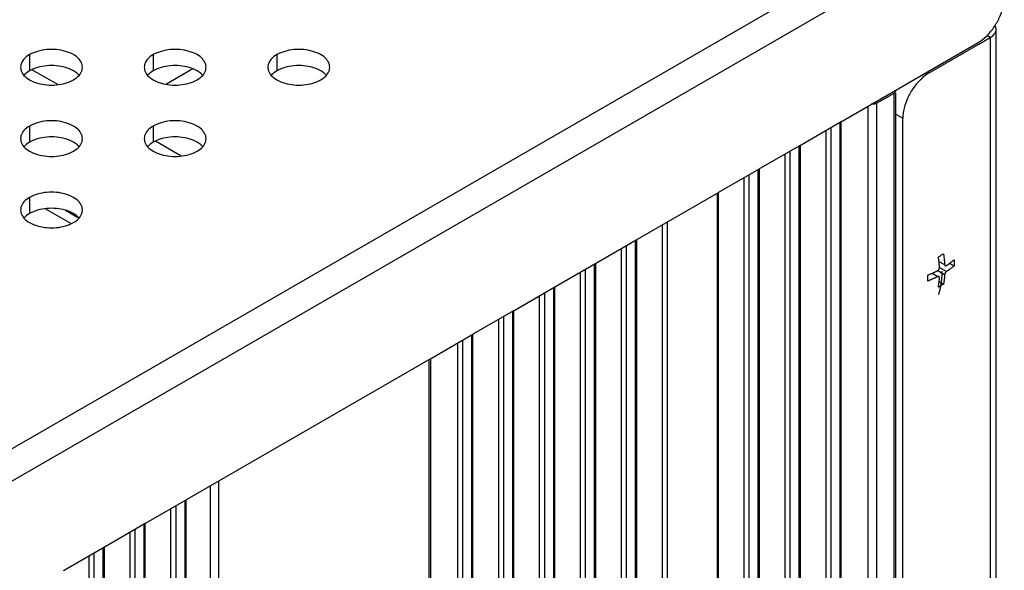
# Model space of a CAD drawing. Units: millimetres. Extents: x 0 to 1054, y 0 to 702.
# Drawn here: x 974 to 1054, y 577 to 622 of the extents above; entities that cross this region are included whole.
import ezdxf

# ---------------------------------------------------------------- set-up
doc = ezdxf.new("R2010")
doc.units = ezdxf.units.MM
doc.layers.add('02___PRT_ALL_AXES', color=7, linetype='Continuous')
doc.layers.add('03___PRT_ALL_CURVES', color=7, linetype='Continuous')

msp = doc.modelspace()

# ---------------------------------------------------------------- linework, layer by layer
at = {"color": 9, "linetype": 'Continuous'}
for p, q in [((1052.818, 632.683), (944.914, 570.385)), ((1053.95, 630.723), (946.046, 568.425)), ((1052.818, 620.272), (1052.543, 620.431)), ((1052.818, 620.272), (1052.818, 546.46)), ((1047.727, 617.496), (1047.869, 617.414)), ((1045.04, 604.984), (1045.04, 615.781)), ((1043.605, 614.953), (1043.605, 602.602)), ((1042.92, 614.72), (1042.92, 541.129)), ((1045.187, 614.064), (1045.747, 613.74)), ((1040.676, 539.817), (1040.676, 613.425)), ((1039.533, 539.264), (1039.533, 612.765)), ((1039.943, 539.272), (1039.943, 613.002)), ((1036.223, 537.354), (1036.223, 610.854)), ((1036.634, 537.361), (1036.634, 611.091)), ((1037.367, 537.907), (1037.367, 611.514)), ((1033.325, 535.451), (1033.325, 609.181)), ((1034.057, 535.996), (1034.057, 609.604)), ((1032.914, 535.443), (1032.914, 608.944)), ((1030.748, 546.902), (1030.748, 607.693)), ((1026.706, 531.629), (1026.706, 605.36)), ((1026.296, 531.622), (1026.296, 605.122)), ((1045.04, 590.633), (1045.04, 604.984)), ((1024.13, 530.264), (1024.13, 603.872)), ((1022.986, 529.712), (1022.986, 603.212)), ((1023.397, 529.719), (1023.397, 603.449)), ((1043.605, 602.602), (1043.605, 582.243)), ((1048.665, 602.168), (1049.123, 601.903)), ((1019.677, 527.801), (1019.677, 601.301)), ((1020.088, 527.808), (1020.088, 601.538)), ((1020.82, 528.354), (1020.82, 601.961)), ((1048.106, 601.2), (1048.565, 600.935)), ((1048.565, 601.417), (1049.123, 601.095)), ((1048.706, 601.662), (1049.265, 601.34)), ((1016.779, 525.898), (1016.779, 599.628)), ((1017.511, 526.443), (1017.511, 600.051)), ((1016.368, 525.89), (1016.368, 599.391)), ((1014.202, 524.532), (1014.202, 598.14)), ((1013.059, 523.98), (1013.059, 597.48)), ((1013.469, 523.987), (1013.469, 597.717)), ((1010.16, 522.077), (1010.16, 595.807)), ((1010.893, 522.622), (1010.893, 596.23)), ((1009.749, 522.069), (1009.749, 595.57)), ((1007.438, 520.709), (1007.438, 594.235)), ((1045.04, 564.158), (1045.04, 590.633)), ((989.739, 510.668), (989.739, 584.017)), ((990.422, 510.681), (990.422, 584.411)), ((986.556, 508.679), (986.556, 582.179)), ((986.967, 508.686), (986.967, 582.416)), ((987.7, 509.231), (987.7, 582.839)), ((1043.605, 582.243), (1043.605, 581.973)), ((1043.605, 581.973), (1043.605, 561.777)), ((983.658, 506.776), (983.658, 580.506)), ((984.39, 507.321), (984.39, 580.929)), ((983.247, 506.768), (983.247, 580.269)), ((981.081, 505.41), (981.081, 579.018)), ((979.938, 504.858), (979.938, 578.358)), ((980.349, 504.865), (980.349, 578.595))]:
    msp.add_line(p, q, dxfattribs=at)
at = {"color": 3, "linetype": 'Continuous'}
for p, q in [((1053.287, 547.113), (1053.287, 620.925)), ((1045.168, 616.018), (1051.828, 619.864)), ((1047.869, 617.414), (1051.899, 619.741)), ((1051.899, 619.741), (1052.818, 620.272)), ((977.393, 616.462), (975.316, 617.661)), ((1040.83, 613.514), (1045.168, 616.018)), ((1037.521, 611.603), (1040.764, 613.476)), ((1040.764, 613.476), (1040.83, 613.514)), ((1045.747, 587.941), (1045.747, 613.74)), ((987.393, 610.689), (985.316, 611.888)), ((1034.212, 609.693), (1037.455, 611.565)), ((1037.455, 611.565), (1037.521, 611.603)), ((1030.902, 607.782), (1034.145, 609.654)), ((1034.145, 609.654), (1034.212, 609.693)), ((1024.284, 603.961), (1030.836, 607.744)), ((1030.836, 607.744), (1030.902, 607.782)), ((978.02, 606.302), (978.935, 605.774)), ((978.935, 605.774), (979.042, 605.712)), ((1020.975, 602.05), (1024.218, 603.923)), ((1024.218, 603.923), (1024.284, 603.961)), ((1017.665, 600.14), (1020.908, 602.012)), ((1020.908, 602.012), (1020.975, 602.05)), ((1014.356, 598.229), (1017.599, 600.101)), ((1017.599, 600.101), (1017.665, 600.14)), ((1011.047, 596.319), (1014.29, 598.191)), ((1014.29, 598.191), (1014.356, 598.229)), ((1007.671, 594.37), (1010.981, 596.28)), ((1010.981, 596.28), (1011.047, 596.319)), ((987.854, 582.928), (1007.584, 594.319)), ((1007.584, 594.319), (1007.671, 594.37)), ((1045.747, 542.378), (1045.747, 587.941)), ((984.545, 581.018), (987.788, 582.89)), ((987.788, 582.89), (987.854, 582.928)), ((981.236, 579.107), (984.478, 580.979)), ((984.478, 580.979), (984.545, 581.018)), ((977.926, 577.196), (981.169, 579.069)), ((981.169, 579.069), (981.236, 579.107)), ((977.86, 577.158), (977.926, 577.196))]:
    msp.add_line(p, q, dxfattribs=at)
at = {"color": 7, "linetype": 'Continuous'}
for p, q in [((988.311, 617.729), (986.185, 616.502)), ((1043.605, 614.953), (1045.04, 615.781)), ((1045.187, 604.984), (1045.187, 615.781)), ((1040.764, 539.817), (1040.764, 613.476)), ((1037.455, 537.907), (1037.455, 611.565)), ((1034.145, 535.996), (1034.145, 609.654)), ((1030.836, 546.902), (1030.836, 607.744)), ((976.4, 606.421), (978.476, 605.222)), ((1045.187, 591.365), (1045.187, 604.984)), ((1024.218, 530.264), (1024.218, 603.923)), ((1020.908, 528.354), (1020.908, 602.012)), ((1049.532, 602.006), (1049.886, 601.802)), ((1048.68, 600.53), (1049.034, 600.326)), ((1017.599, 526.443), (1017.599, 600.101)), ((1014.29, 524.532), (1014.29, 598.191)), ((1010.981, 522.622), (1010.981, 596.28)), ((1007.584, 520.709), (1007.584, 594.319)), ((1045.187, 590.633), (1045.187, 591.365)), ((1045.187, 564.158), (1045.187, 590.633)), ((987.788, 509.231), (987.788, 582.89)), ((984.478, 507.321), (984.478, 580.979)), ((981.169, 505.41), (981.169, 579.069))]:
    msp.add_line(p, q, dxfattribs=at)
at = {"color": 3, "linetype": 'Continuous'}
for points, knots in [([(1051.828, 619.864), (1052.066, 620.001), (1052.526, 620.361), (1053.104, 621.044), (1053.565, 621.843), (1053.868, 622.686), (1053.95, 623.263), (1053.95, 623.538)], [0, 0, 0, 0, 0.823445, 1.731682, 2.670289, 3.57853, 4.401984, 4.401984, 4.401984, 4.401984]), ([(1053.286, 620.925), (1053.286, 620.974), (1053.272, 621.084), (1053.225, 621.186), (1053.192, 621.238)], [0, 0, 0, 0, 0.1457259, 0.329997, 0.329997, 0.329997, 0.329997]), ([(1052.818, 620.272), (1052.927, 620.335), (1053.115, 620.474), (1053.266, 620.722), (1053.286, 620.877), (1053.286, 620.925)], [0, 0, 0, 0, 0.375827, 0.6912323, 0.8369503, 0.8369503, 0.8369503, 0.8369503]), ([(1047.869, 617.414), (1047.631, 617.277), (1047.172, 616.917), (1046.593, 616.234), (1046.132, 615.434), (1045.829, 614.592), (1045.747, 614.014), (1045.747, 613.74)], [0, 0, 0, 0, 0.823445, 1.731682, 2.670289, 3.57853, 4.401984, 4.401984, 4.401984, 4.401984])]:
    msp.add_open_spline(points, degree=3, knots=knots, dxfattribs=at)
at = {"color": 7, "linetype": 'Continuous'}
for points, knots in [([(1045.04, 615.781), (1045.082, 615.805), (1045.153, 615.859), (1045.187, 615.946), (1045.187, 615.985)], [0, 0, 0, 0, 0.1432415, 0.2600825, 0.2600825, 0.2600825, 0.2600825]), ([(1043.605, 614.953), (1043.557, 614.925), (1043.446, 614.884), (1043.302, 614.866), (1043.215, 614.869), (1043.188, 614.871)], [0, 0, 0, 0, 0.1668222, 0.3515873, 0.429986, 0.429986, 0.429986, 0.429986]), ([(1048.617, 602.534), (1048.653, 602.554), (1048.724, 602.592), (1048.794, 602.632), (1048.829, 602.653)], [0, 0, 0, 0, 0.1221592, 0.2431621, 0.2431621, 0.2431621, 0.2431621]), ([(1048.706, 601.662), (1048.705, 601.683), (1048.702, 601.727), (1048.698, 601.796), (1048.693, 601.869), (1048.687, 601.946), (1048.679, 602.025), (1048.672, 602.104), (1048.663, 602.184), (1048.654, 602.264), (1048.643, 602.348), (1048.631, 602.438), (1048.622, 602.501), (1048.617, 602.534)], [0, 0, 0, 0, 0.0638788, 0.1319262, 0.2050914, 0.283388, 0.363797, 0.4436525, 0.5229993, 0.6030325, 0.6866435, 0.7769493, 0.8771186, 0.8771186, 0.8771186, 0.8771186]), ([(1048.829, 602.653), (1048.864, 602.672), (1048.932, 602.713), (1049, 602.754), (1049.034, 602.775)], [0, 0, 0, 0, 0.1198754, 0.2386476, 0.2386476, 0.2386476, 0.2386476]), ([(1049.034, 602.775), (1049.039, 602.741), (1049.048, 602.677), (1049.061, 602.585), (1049.071, 602.5), (1049.081, 602.42), (1049.089, 602.342), (1049.097, 602.264), (1049.104, 602.186), (1049.11, 602.11), (1049.115, 602.038), (1049.12, 601.969), (1049.122, 601.924), (1049.123, 601.903)], [0, 0, 0, 0, 0.1033631, 0.1952369, 0.2791477, 0.3586736, 0.4368178, 0.5151381, 0.5936233, 0.6705863, 0.7438397, 0.8126569, 0.8771186, 0.8771186, 0.8771186, 0.8771186]), ([(1049.265, 601.821), (1049.278, 601.83), (1049.306, 601.848), (1049.348, 601.877), (1049.393, 601.908), (1049.442, 601.942), (1049.496, 601.979), (1049.554, 602.021), (1049.616, 602.068), (1049.682, 602.117), (1049.749, 602.17), (1049.817, 602.226), (1049.863, 602.264), (1049.886, 602.283)], [0, 0, 0, 0, 0.0481342, 0.0989367, 0.1533195, 0.2125884, 0.2779647, 0.3499494, 0.4278767, 0.5103556, 0.5961838, 0.6843915, 0.7746351, 0.7746351, 0.7746351, 0.7746351]), ([(1049.886, 602.283), (1049.888, 602.229), (1049.89, 602.121), (1049.89, 601.961), (1049.888, 601.854), (1049.886, 601.802)], [0, 0, 0, 0, 0.1626995, 0.3231259, 0.4818117, 0.4818117, 0.4818117, 0.4818117]), ([(1047.765, 601.059), (1047.802, 601.073), (1047.875, 601.103), (1047.982, 601.147), (1048.083, 601.19), (1048.176, 601.231), (1048.26, 601.269), (1048.335, 601.304), (1048.401, 601.336), (1048.46, 601.365), (1048.514, 601.391), (1048.548, 601.409), (1048.565, 601.417)], [0, 0, 0, 0, 0.1208808, 0.2370337, 0.3470832, 0.4494953, 0.5425562, 0.6249348, 0.6973045, 0.761903, 0.8212693, 0.8771089, 0.8771089, 0.8771089, 0.8771089]), ([(1048.565, 601.417), (1048.575, 601.422), (1048.595, 601.435), (1048.62, 601.457), (1048.642, 601.481), (1048.659, 601.505), (1048.673, 601.528), (1048.683, 601.55), (1048.691, 601.57), (1048.697, 601.589), (1048.702, 601.608), (1048.705, 601.626), (1048.706, 601.644), (1048.706, 601.656), (1048.706, 601.662)], [0, 0, 0, 0, 0.0348809, 0.0692194, 0.1017924, 0.131779, 0.1583011, 0.1818158, 0.2030776, 0.2228699, 0.2420258, 0.2608317, 0.2791231, 0.2966544, 0.2966544, 0.2966544, 0.2966544]), ([(1049.123, 601.903), (1049.124, 601.894), (1049.126, 601.877), (1049.133, 601.852), (1049.143, 601.832), (1049.156, 601.818), (1049.165, 601.811), (1049.168, 601.809)], [0, 0, 0, 0, 0.0271708, 0.0523471, 0.0751037, 0.0959127, 0.1080797, 0.1080797, 0.1080797, 0.1080797]), ([(1049.265, 601.34), (1049.255, 601.334), (1049.238, 601.32), (1049.214, 601.296), (1049.194, 601.272), (1049.177, 601.247), (1049.164, 601.224), (1049.153, 601.203), (1049.144, 601.183), (1049.137, 601.165), (1049.132, 601.147), (1049.128, 601.129), (1049.125, 601.112), (1049.124, 601.1), (1049.123, 601.095)], [0, 0, 0, 0, 0.0333428, 0.0669411, 0.0992347, 0.1291588, 0.1556803, 0.1791719, 0.2003459, 0.2199581, 0.2388081, 0.2571423, 0.2747602, 0.2913897, 0.2913897, 0.2913897, 0.2913897]), ([(1049.168, 601.809), (1049.17, 601.808), (1049.178, 601.804), (1049.194, 601.8), (1049.216, 601.8), (1049.24, 601.807), (1049.256, 601.816), (1049.265, 601.821)], [0, 0, 0, 0, 0.0072871, 0.0267844, 0.0479529, 0.0725354, 0.1020787, 0.1020787, 0.1020787, 0.1020787]), ([(1049.886, 601.802), (1049.86, 601.78), (1049.809, 601.737), (1049.732, 601.675), (1049.658, 601.617), (1049.586, 601.564), (1049.52, 601.515), (1049.46, 601.472), (1049.405, 601.434), (1049.355, 601.4), (1049.309, 601.369), (1049.279, 601.349), (1049.265, 601.34)], [0, 0, 0, 0, 0.101178, 0.1999919, 0.2950959, 0.3849307, 0.4677036, 0.5419019, 0.6078179, 0.6672446, 0.7223556, 0.7746339, 0.7746339, 0.7746339, 0.7746339]), ([(1047.765, 600.577), (1047.766, 600.63), (1047.769, 600.736), (1047.769, 600.897), (1047.766, 601.004), (1047.765, 601.059)], [0, 0, 0, 0, 0.1586857, 0.3191121, 0.4818117, 0.4818117, 0.4818117, 0.4818117]), ([(1048.565, 600.935), (1048.549, 600.928), (1048.518, 600.912), (1048.469, 600.887), (1048.415, 600.861), (1048.356, 600.833), (1048.29, 600.802), (1048.218, 600.768), (1048.137, 600.732), (1048.051, 600.694), (1047.96, 600.656), (1047.864, 600.616), (1047.798, 600.59), (1047.765, 600.577)], [0, 0, 0, 0, 0.0513964, 0.106067, 0.1650797, 0.2299776, 0.3022773, 0.3827644, 0.4709505, 0.5655009, 0.6652382, 0.7691971, 0.8771097, 0.8771097, 0.8771097, 0.8771097]), ([(1048.668, 600.943), (1048.666, 600.944), (1048.658, 600.949), (1048.642, 600.953), (1048.618, 600.953), (1048.592, 600.948), (1048.574, 600.94), (1048.565, 600.935)], [0, 0, 0, 0, 0.0073452, 0.0275276, 0.0500401, 0.0764394, 0.1080362, 0.1080362, 0.1080362, 0.1080362]), ([(1048.617, 600.085), (1048.622, 600.113), (1048.631, 600.167), (1048.644, 600.245), (1048.654, 600.317), (1048.664, 600.386), (1048.672, 600.455), (1048.68, 600.524), (1048.687, 600.593), (1048.693, 600.662), (1048.698, 600.729), (1048.702, 600.792), (1048.705, 600.834), (1048.706, 600.854)], [0, 0, 0, 0, 0.0864129, 0.1642535, 0.2362164, 0.3052009, 0.3737431, 0.4432063, 0.5136004, 0.5834064, 0.6505758, 0.7143357, 0.7746482, 0.7746482, 0.7746482, 0.7746482]), ([(1048.706, 600.854), (1048.706, 600.862), (1048.706, 600.879), (1048.701, 600.902), (1048.692, 600.921), (1048.68, 600.935), (1048.672, 600.941), (1048.668, 600.943)], [0, 0, 0, 0, 0.0254226, 0.0488636, 0.0701787, 0.0901156, 0.1021267, 0.1021267, 0.1021267, 0.1021267]), ([(1049.123, 601.095), (1049.122, 601.075), (1049.12, 601.034), (1049.115, 600.971), (1049.11, 600.904), (1049.104, 600.834), (1049.097, 600.763), (1049.089, 600.693), (1049.08, 600.623), (1049.071, 600.554), (1049.06, 600.482), (1049.048, 600.406), (1049.039, 600.353), (1049.034, 600.326)], [0, 0, 0, 0, 0.0597696, 0.1228253, 0.1899274, 0.260951, 0.3330617, 0.4038605, 0.4734186, 0.5427965, 0.6144535, 0.6909236, 0.7746482, 0.7746482, 0.7746482, 0.7746482]), ([(1048.829, 600.203), (1048.794, 600.183), (1048.724, 600.143), (1048.653, 600.104), (1048.617, 600.085)], [0, 0, 0, 0, 0.121004, 0.2431621, 0.2431621, 0.2431621, 0.2431621]), ([(1049.034, 600.326), (1049, 600.305), (1048.932, 600.263), (1048.864, 600.223), (1048.829, 600.203)], [0, 0, 0, 0, 0.1187733, 0.2386476, 0.2386476, 0.2386476, 0.2386476])]:
    msp.add_open_spline(points, degree=3, knots=knots, dxfattribs=at)
at = {"layer": '02___PRT_ALL_AXES', "color": 9, "linetype": 'Continuous'}
for p, q in [((975.126, 618.888), (975.126, 617.582)), ((985.126, 618.888), (985.126, 617.582)), ((995.126, 618.888), (995.126, 617.582)), ((975.126, 613.115), (975.126, 611.808)), ((985.126, 613.115), (985.126, 611.808)), ((975.126, 607.341), (975.126, 606.035))]:
    msp.add_line(p, q, dxfattribs=at)
at = {"layer": '02___PRT_ALL_AXES', "color": 3, "linetype": 'Continuous'}
for points, knots in [([(975.126, 618.888), (974.957, 618.79), (974.663, 618.572), (974.426, 618.185), (974.395, 617.944), (974.395, 617.868)], [0, 0, 0, 0, 0.58723, 1.08005, 1.307737, 1.307737, 1.307737, 1.307737]), ([(979.392, 617.868), (979.392, 617.944), (979.362, 618.185), (979.124, 618.572), (978.646, 618.929), (978.013, 619.184), (977.279, 619.317), (976.509, 619.317), (975.775, 619.184), (975.324, 619.003), (975.126, 618.888)], [0, 0, 0, 0, 0.227699, 0.720521, 1.307754, 1.993961, 2.750827, 3.533, 4.289865, 4.976069, 4.976069, 4.976069, 4.976069]), ([(985.126, 618.888), (984.957, 618.79), (984.663, 618.572), (984.426, 618.185), (984.395, 617.944), (984.395, 617.868)], [0, 0, 0, 0, 0.58723, 1.08005, 1.307737, 1.307737, 1.307737, 1.307737]), ([(989.392, 617.868), (989.392, 617.944), (989.362, 618.185), (989.124, 618.572), (988.646, 618.929), (988.013, 619.184), (987.279, 619.317), (986.509, 619.317), (985.775, 619.184), (985.324, 619.003), (985.126, 618.888)], [0, 0, 0, 0, 0.227699, 0.720521, 1.307754, 1.993961, 2.750827, 3.533, 4.289865, 4.976069, 4.976069, 4.976069, 4.976069]), ([(995.126, 618.888), (994.957, 618.79), (994.663, 618.572), (994.426, 618.185), (994.395, 617.944), (994.395, 617.868)], [0, 0, 0, 0, 0.58723, 1.08005, 1.307737, 1.307737, 1.307737, 1.307737]), ([(999.392, 617.868), (999.392, 617.944), (999.362, 618.185), (999.124, 618.572), (998.646, 618.929), (998.013, 619.184), (997.279, 619.317), (996.509, 619.317), (995.775, 619.184), (995.324, 619.003), (995.126, 618.888)], [0, 0, 0, 0, 0.227699, 0.720521, 1.307754, 1.993961, 2.750827, 3.533, 4.289865, 4.976069, 4.976069, 4.976069, 4.976069]), ([(974.395, 617.868), (974.395, 617.792), (974.426, 617.55), (974.663, 617.164), (975.142, 616.806), (975.775, 616.551), (976.509, 616.418), (977.279, 616.418), (978.012, 616.551), (978.464, 616.733), (978.662, 616.847)], [0, 0, 0, 0, 0.227699, 0.720521, 1.307754, 1.993961, 2.750827, 3.533, 4.289865, 4.976069, 4.976069, 4.976069, 4.976069]), ([(978.662, 616.847), (978.831, 616.945), (979.125, 617.164), (979.362, 617.55), (979.392, 617.792), (979.392, 617.868)], [0, 0, 0, 0, 0.58723, 1.08005, 1.307737, 1.307737, 1.307737, 1.307737]), ([(984.395, 617.868), (984.395, 617.792), (984.426, 617.55), (984.663, 617.164), (985.142, 616.806), (985.775, 616.551), (986.509, 616.418), (987.279, 616.418), (988.012, 616.551), (988.464, 616.733), (988.662, 616.847)], [0, 0, 0, 0, 0.227699, 0.720521, 1.307754, 1.993961, 2.750827, 3.533, 4.289865, 4.976069, 4.976069, 4.976069, 4.976069]), ([(988.662, 616.847), (988.831, 616.945), (989.125, 617.164), (989.362, 617.55), (989.392, 617.792), (989.392, 617.868)], [0, 0, 0, 0, 0.58723, 1.08005, 1.307737, 1.307737, 1.307737, 1.307737]), ([(994.395, 617.868), (994.395, 617.792), (994.426, 617.55), (994.663, 617.164), (995.142, 616.806), (995.775, 616.551), (996.509, 616.418), (997.279, 616.418), (998.012, 616.551), (998.464, 616.733), (998.662, 616.847)], [0, 0, 0, 0, 0.227699, 0.720521, 1.307754, 1.993961, 2.750827, 3.533, 4.289865, 4.976069, 4.976069, 4.976069, 4.976069]), ([(998.662, 616.847), (998.831, 616.945), (999.125, 617.164), (999.362, 617.55), (999.392, 617.792), (999.392, 617.868)], [0, 0, 0, 0, 0.58723, 1.08005, 1.307737, 1.307737, 1.307737, 1.307737]), ([(979.392, 612.094), (979.392, 612.17), (979.362, 612.412), (979.124, 612.798), (978.646, 613.156), (978.013, 613.411), (977.279, 613.544), (976.509, 613.544), (975.775, 613.411), (975.324, 613.229), (975.126, 613.115)], [0, 0, 0, 0, 0.227699, 0.720521, 1.307754, 1.993961, 2.750827, 3.533, 4.289865, 4.976069, 4.976069, 4.976069, 4.976069]), ([(989.392, 612.094), (989.392, 612.17), (989.362, 612.412), (989.124, 612.798), (988.646, 613.156), (988.013, 613.411), (987.279, 613.544), (986.509, 613.544), (985.775, 613.411), (985.324, 613.229), (985.126, 613.115)], [0, 0, 0, 0, 0.227699, 0.720521, 1.307754, 1.993961, 2.750827, 3.533, 4.289865, 4.976069, 4.976069, 4.976069, 4.976069]), ([(975.126, 613.115), (974.957, 613.017), (974.663, 612.798), (974.426, 612.412), (974.395, 612.17), (974.395, 612.094)], [0, 0, 0, 0, 0.58723, 1.08005, 1.307737, 1.307737, 1.307737, 1.307737]), ([(985.126, 613.115), (984.957, 613.017), (984.663, 612.798), (984.426, 612.412), (984.395, 612.17), (984.395, 612.094)], [0, 0, 0, 0, 0.58723, 1.08005, 1.307737, 1.307737, 1.307737, 1.307737]), ([(974.395, 612.094), (974.395, 612.018), (974.426, 611.777), (974.663, 611.39), (975.142, 611.033), (975.775, 610.778), (976.509, 610.645), (977.279, 610.645), (978.012, 610.778), (978.464, 610.959), (978.662, 611.074)], [0, 0, 0, 0, 0.227699, 0.720521, 1.307754, 1.993961, 2.750827, 3.533, 4.289865, 4.976069, 4.976069, 4.976069, 4.976069]), ([(978.662, 611.074), (978.831, 611.172), (979.125, 611.39), (979.362, 611.777), (979.392, 612.018), (979.392, 612.094)], [0, 0, 0, 0, 0.58723, 1.08005, 1.307737, 1.307737, 1.307737, 1.307737]), ([(984.395, 612.094), (984.395, 612.018), (984.426, 611.777), (984.663, 611.39), (985.142, 611.033), (985.775, 610.778), (986.509, 610.645), (987.279, 610.645), (988.012, 610.778), (988.464, 610.959), (988.662, 611.074)], [0, 0, 0, 0, 0.227699, 0.720521, 1.307754, 1.993961, 2.750827, 3.533, 4.289865, 4.976069, 4.976069, 4.976069, 4.976069]), ([(988.662, 611.074), (988.831, 611.172), (989.125, 611.39), (989.362, 611.777), (989.392, 612.018), (989.392, 612.094)], [0, 0, 0, 0, 0.58723, 1.08005, 1.307737, 1.307737, 1.307737, 1.307737]), ([(979.393, 606.321), (979.393, 606.397), (979.362, 606.638), (979.124, 607.025), (978.646, 607.382), (978.013, 607.637), (977.279, 607.77), (976.509, 607.77), (975.776, 607.637), (975.324, 607.456), (975.126, 607.341)], [0, 0, 0, 0, 0.227699, 0.720521, 1.307754, 1.993961, 2.750827, 3.533, 4.289865, 4.976069, 4.976069, 4.976069, 4.976069]), ([(975.126, 607.341), (974.957, 607.244), (974.663, 607.025), (974.426, 606.638), (974.395, 606.397), (974.395, 606.321)], [0, 0, 0, 0, 0.58723, 1.08005, 1.307737, 1.307737, 1.307737, 1.307737]), ([(974.395, 606.321), (974.395, 606.245), (974.426, 606.003), (974.664, 605.617), (975.142, 605.259), (975.775, 605.004), (976.509, 604.872), (977.279, 604.872), (978.012, 605.004), (978.464, 605.186), (978.662, 605.3)], [0, 0, 0, 0, 0.227699, 0.720521, 1.307754, 1.993961, 2.750827, 3.533, 4.289865, 4.976069, 4.976069, 4.976069, 4.976069]), ([(978.662, 605.3), (978.831, 605.398), (979.125, 605.617), (979.362, 606.003), (979.393, 606.245), (979.393, 606.321)], [0, 0, 0, 0, 0.58723, 1.08005, 1.307737, 1.307737, 1.307737, 1.307737])]:
    msp.add_open_spline(points, degree=3, knots=knots, dxfattribs=at)
at = {"layer": '02___PRT_ALL_AXES', "color": 7, "linetype": 'Continuous'}
for points in [[(978.985, 617.352), (978.886, 617.44), (978.587, 617.647), (978.013, 617.878), (977.279, 618.011), (976.509, 618.011), (975.775, 617.878), (975.324, 617.696), (975.126, 617.582)], [(988.985, 617.352), (988.886, 617.44), (988.587, 617.647), (988.013, 617.878), (987.279, 618.011), (986.509, 618.011), (985.775, 617.878), (985.324, 617.696), (985.126, 617.582)], [(998.985, 617.353), (998.886, 617.44), (998.587, 617.647), (998.013, 617.878), (997.279, 618.011), (996.509, 618.011), (995.775, 617.878), (995.324, 617.696), (995.126, 617.582)], [(978.985, 611.579), (978.886, 611.667), (978.587, 611.873), (978.013, 612.104), (977.279, 612.237), (976.509, 612.237), (975.775, 612.104), (975.324, 611.923), (975.126, 611.808)], [(988.985, 611.579), (988.886, 611.667), (988.587, 611.873), (988.013, 612.104), (987.279, 612.237), (986.509, 612.237), (985.775, 612.104), (985.324, 611.923), (985.126, 611.808)], [(978.985, 605.806), (978.886, 605.893), (978.587, 606.1), (978.013, 606.331), (977.279, 606.464), (976.509, 606.464), (975.776, 606.331), (975.324, 606.149), (975.126, 606.035)]]:
    msp.add_open_spline(points, degree=3, knots=[0, 0, 0, 0, 0.396767, 1.082974, 1.839841, 2.622013, 3.378878, 4.065083, 4.065083, 4.065083, 4.065083], dxfattribs=at)
for points in [[(975.126, 617.582), (974.956, 617.484), (974.794, 617.362), (974.665, 617.215)], [(979.032, 617.31), (979.016, 617.324), (979.001, 617.339), (978.985, 617.352)], [(979.123, 617.215), (979.094, 617.248), (979.063, 617.28), (979.032, 617.31)], [(985.126, 617.582), (984.956, 617.484), (984.794, 617.363), (984.665, 617.215)], [(989.032, 617.31), (989.016, 617.325), (989.001, 617.339), (988.985, 617.352)], [(989.123, 617.215), (989.094, 617.248), (989.063, 617.28), (989.032, 617.31)], [(995.126, 617.582), (994.956, 617.484), (994.794, 617.363), (994.665, 617.215)], [(999.032, 617.31), (999.016, 617.325), (999.001, 617.339), (998.985, 617.353)], [(999.123, 617.215), (999.094, 617.248), (999.063, 617.28), (999.032, 617.31)], [(975.126, 611.808), (974.956, 611.71), (974.794, 611.589), (974.665, 611.441)], [(979.032, 611.537), (979.016, 611.551), (979.001, 611.565), (978.985, 611.579)], [(985.126, 611.808), (984.956, 611.71), (984.794, 611.589), (984.665, 611.441)], [(989.032, 611.537), (989.016, 611.551), (989.001, 611.565), (988.985, 611.579)], [(979.123, 611.441), (979.094, 611.474), (979.063, 611.506), (979.032, 611.537)], [(989.123, 611.441), (989.094, 611.474), (989.063, 611.506), (989.032, 611.537)], [(975.126, 606.035), (974.956, 605.937), (974.795, 605.816), (974.665, 605.668)], [(979.032, 605.763), (979.016, 605.778), (979.001, 605.792), (978.985, 605.806)], [(979.123, 605.668), (979.094, 605.701), (979.063, 605.733), (979.032, 605.763)]]:
    msp.add_open_spline(points, degree=3, dxfattribs=at)
at = {"layer": '03___PRT_ALL_CURVES', "color": 4, "linetype": 'Continuous'}
msp.add_open_spline([(1048.646, 599.492), (1048.657, 599.527), (1048.672, 599.579), (1048.69, 599.639), (1048.7, 599.674), (1048.708, 599.7), (1048.714, 599.722), (1048.72, 599.739), (1048.723, 599.75), (1048.725, 599.759), (1048.727, 599.764), (1048.728, 599.768), (1048.729, 599.773), (1048.731, 599.781), (1048.734, 599.792), (1048.738, 599.81), (1048.744, 599.833), (1048.752, 599.869), (1048.763, 599.914), (1048.773, 599.959), (1048.782, 599.996), (1048.787, 600.018), (1048.792, 600.036), (1048.794, 600.048), (1048.796, 600.056), (1048.797, 600.06), (1048.798, 600.065), (1048.799, 600.071), (1048.801, 600.08), (1048.803, 600.092), (1048.806, 600.111), (1048.81, 600.134), (1048.816, 600.163), (1048.821, 600.191), (1048.826, 600.219), (1048.831, 600.247), (1048.836, 600.276), (1048.84, 600.299), (1048.844, 600.318), (1048.846, 600.33), (1048.847, 600.339), (1048.849, 600.346), (1048.85, 600.352), (1048.85, 600.356), (1048.851, 600.358), (1048.851, 600.36), (1048.851, 600.362), (1048.852, 600.365), (1048.852, 600.369), (1048.853, 600.376), (1048.854, 600.384), (1048.855, 600.394), (1048.857, 600.407), (1048.86, 600.428), (1048.863, 600.454), (1048.867, 600.486), (1048.871, 600.517), (1048.875, 600.549), (1048.879, 600.58), (1048.883, 600.611), (1048.886, 600.637), (1048.889, 600.658), (1048.891, 600.671), (1048.892, 600.682), (1048.893, 600.688), (1048.893, 600.694), (1048.894, 600.699), (1048.895, 600.708), (1048.896, 600.72), (1048.897, 600.74), (1048.899, 600.766), (1048.902, 600.806), (1048.906, 600.856), (1048.91, 600.907), (1048.913, 600.942), (1048.914, 600.962), (1048.915, 600.977), (1048.917, 600.993), (1048.917, 601.004), (1048.918, 601.011), (1048.918, 601.015), (1048.918, 601.017), (1048.919, 601.02), (1048.919, 601.025), (1048.919, 601.032), (1048.919, 601.043), (1048.92, 601.056), (1048.92, 601.078), (1048.921, 601.106), (1048.922, 601.139), (1048.924, 601.183), (1048.925, 601.238), (1048.927, 601.304), (1048.929, 601.348), (1048.929, 601.37)], degree=3, knots=[0, 0, 0, 0, 0.108498, 0.162747, 0.189872, 0.216996, 0.244121, 0.257683, 0.271245, 0.278026, 0.284807, 0.288198, 0.291652, 0.298627, 0.312577, 0.326527, 0.354427, 0.382328, 0.438128, 0.493929, 0.521829, 0.549729, 0.56368, 0.57763, 0.584605, 0.588124, 0.591711, 0.598884, 0.606057, 0.620404, 0.63475, 0.663443, 0.692136, 0.720829, 0.749522, 0.778215, 0.806908, 0.835601, 0.849948, 0.864294, 0.871467, 0.878641, 0.885814, 0.889401, 0.891194, 0.892987, 0.894964, 0.896941, 0.900895, 0.908803, 0.916711, 0.924618, 0.940434, 0.956249, 0.98788, 1.019511, 1.051142, 1.082773, 1.114404, 1.146035, 1.177666, 1.193482, 1.209297, 1.217205, 1.225113, 1.229067, 1.232913, 1.240501, 1.255677, 1.270854, 1.301206, 1.331559, 1.392264, 1.452969, 1.483321, 1.498498, 1.513674, 1.52885, 1.544026, 1.54782, 1.551614, 1.553511, 1.55552, 1.559648, 1.567906, 1.576163, 1.592677, 1.609192, 1.642221, 1.675251, 1.70828, 1.774338, 1.840397, 1.906455, 1.906455, 1.906455, 1.906455], dxfattribs=at)

doc.saveas('drawing.dxf')
